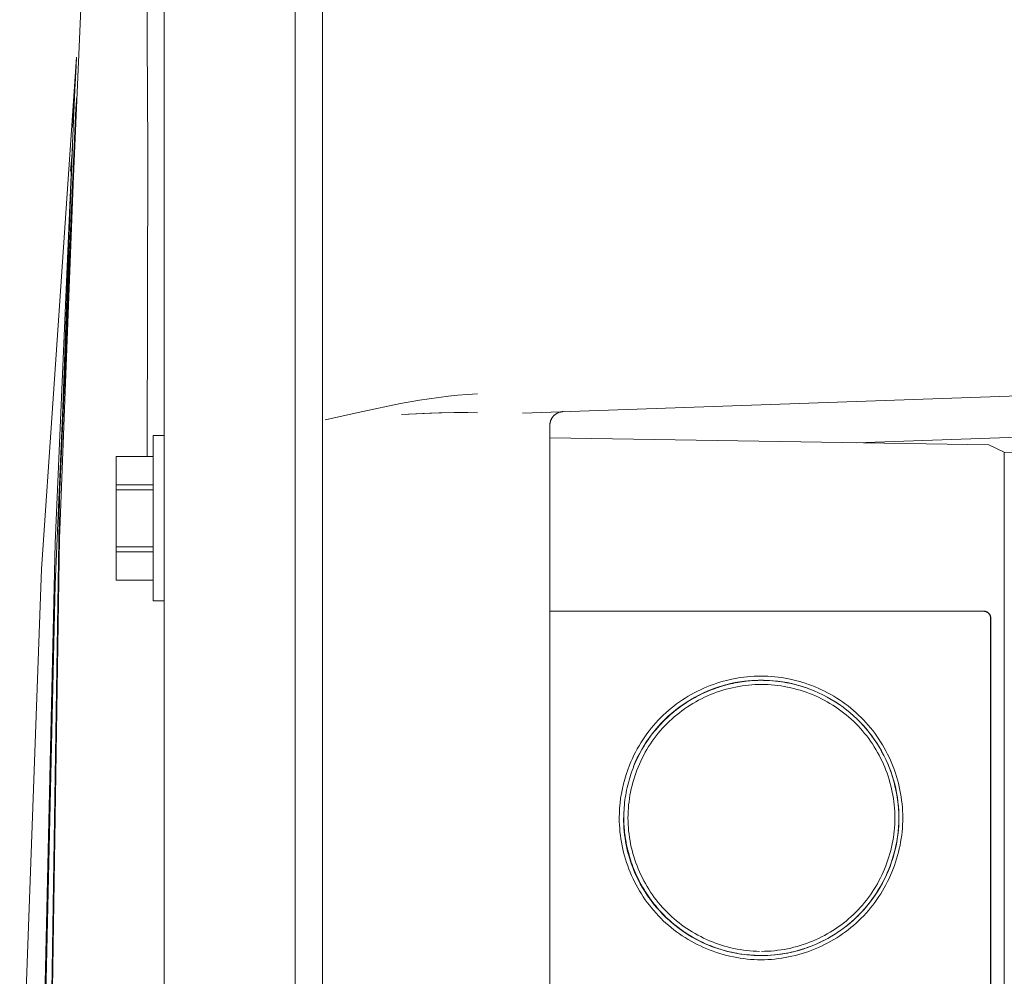
# Model space of a CAD drawing. Units: millimetres. Extents: x -1352 to 1976, y 3993 to 9094.
# Drawn here: x 1158 to 1229, y 6823 to 6893 of the extents above; entities that cross this region are included whole.
import ezdxf

# ---------------------------------------------------------------- set-up
doc = ezdxf.new("R2010")
doc.units = ezdxf.units.MM
doc.layers.add('Make2D$Visible$Curves$0', color=254, linetype='Continuous', lineweight=0, true_color=0xbebebe)

msp = doc.modelspace()

# ---------------------------------------------------------------- linework, layer by layer
at = {"layer": 'Make2D$Visible$Curves$0'}
for points in [[(1168.321, 6992.62), (1168.321, 6741.18)], [(1177.821, 6742.678), (1177.821, 6990.65)], [(1179.821, 6990.601), (1179.821, 6742.733)], [(1160.709, 6858.188), (1162.967, 6909.763), (1166.608, 6961.259)], [(1166.728, 6947.655), (1167.134, 6883.441)], [(1157.818, 6778.475), (1158.038, 6815.73), (1159.413, 6852.961), (1161.944, 6890.13)], [(1161.778, 6886.914), (1161.908, 6889.479), (1161.916, 6889.618), (1161.937, 6889.996)], [(1161.938, 6890.024), (1161.917, 6889.634)], [(1161.941, 6890.09), (1161.938, 6890.024)], [(1161.907, 6889.447), (1160.391, 6854.854), (1159.539, 6817.637), (1159.822, 6759.539)], [(1161.89, 6889.129), (1161.676, 6885.054)], [(1160.709, 6855.188), (1161.945, 6887.156)], [(1161.936, 6886.984), (1161.907, 6886.448)], [(1161.945, 6887.156), (1161.945, 6887.157)], [(1161.907, 6886.447), (1160.391, 6851.854), (1159.539, 6814.637), (1159.494, 6777.405), (1160.195, 6742.166)], [(1161.685, 6884.44), (1160.709, 6858.188)], [(1161.515, 6881.871), (1161.642, 6883.464)], [(1167.079, 6861.161), (1167.134, 6883.441)], [(1167.134, 6883.441), (1167.081, 6861.161)], [(1262.939, 6866.702), (1194.34, 6864.307)], [(1179.997, 6863.806), (1182.741, 6864.426), (1185.485, 6864.99), (1186.865, 6865.237), (1188.252, 6865.446), (1188.949, 6865.532), (1189.648, 6865.603), (1190.35, 6865.656), (1191.055, 6865.691)], [(1191.055, 6865.691), (1190.35, 6865.656), (1189.648, 6865.601), (1188.949, 6865.529), (1188.253, 6865.443), (1186.865, 6865.235), (1185.485, 6864.99)], [(1191.072, 6864.325), (1190.375, 6864.343), (1189.677, 6864.348), (1188.278, 6864.325), (1185.557, 6864.201)], [(1185.557, 6864.201), (1187.613, 6864.3), (1189.366, 6864.344), (1190.226, 6864.344), (1191.072, 6864.325)], [(1196.321, 6863.41), (1196.321, 6863.444), (1196.323, 6863.478), (1196.326, 6863.512), (1196.33, 6863.546), (1196.335, 6863.58), (1196.342, 6863.614), (1196.349, 6863.647), (1196.358, 6863.68), (1196.368, 6863.713), (1196.378, 6863.745), (1196.39, 6863.777), (1196.403, 6863.808), (1196.418, 6863.84), (1196.433, 6863.87), (1196.449, 6863.9), (1196.466, 6863.93), (1196.484, 6863.958), (1196.504, 6863.987), (1196.524, 6864.014), (1196.545, 6864.041), (1196.567, 6864.067), (1196.59, 6864.093), (1196.613, 6864.117), (1196.638, 6864.141), (1196.663, 6864.164), (1196.689, 6864.186), (1196.716, 6864.207), (1196.744, 6864.227), (1196.772, 6864.246), (1196.801, 6864.264), (1196.83, 6864.282), (1196.86, 6864.298), (1196.891, 6864.313), (1196.922, 6864.327), (1196.953, 6864.34), (1196.985, 6864.352), (1197.018, 6864.363), (1197.05, 6864.373), (1197.083, 6864.382), (1197.117, 6864.389), (1197.15, 6864.396), (1197.184, 6864.401), (1197.218, 6864.405), (1197.252, 6864.408), (1197.286, 6864.41)], [(1196.321, 6863.41), (1196.321, 6743.233)], [(1262.939, 6863.702), (1218.571, 6862.153)], [(1167.521, 6862.666), (1168.321, 6862.666)], [(1167.521, 6862.666), (1167.521, 6856.666)], [(1196.326, 6857.504), (1196.326, 6862.502)], [(1228.191, 6862.002), (1196.326, 6862.502)], [(1229.326, 6861.472), (1228.191, 6862.002)], [(1229.326, 6856.986), (1229.326, 6861.472)], [(1229.326, 6861.455), (1261.282, 6860.339)], [(1164.821, 6861.161), (1164.821, 6859.1)], [(1164.821, 6861.161), (1167.521, 6861.161)], [(1164.821, 6859.1), (1164.821, 6858.728)], [(1167.521, 6859.1), (1164.821, 6859.1)], [(1164.821, 6858.728), (1167.521, 6858.728)], [(1164.821, 6858.728), (1164.821, 6854.605)], [(1160.709, 6858.188), (1159.821, 6800.554), (1160.659, 6742.918)], [(1196.326, 6849.925), (1196.326, 6857.504)], [(1229.326, 6743.847), (1229.326, 6856.986)], [(1167.521, 6856.666), (1167.521, 6850.666)], [(1160.709, 6855.188), (1159.821, 6797.554), (1160.659, 6739.918)], [(1164.821, 6854.605), (1164.821, 6854.233)], [(1167.521, 6854.605), (1164.821, 6854.605)], [(1164.821, 6854.233), (1164.821, 6852.172)], [(1164.821, 6854.233), (1167.521, 6854.233)], [(1164.821, 6852.172), (1164.821, 6852.166)], [(1167.521, 6852.172), (1164.821, 6852.172)], [(1167.521, 6852.166), (1164.821, 6852.166)], [(1167.067, 6852.172), (1167.067, 6852.166)], [(1168.321, 6850.666), (1167.521, 6850.666)], [(1227.834, 6849.925), (1196.326, 6849.925)], [(1196.326, 6849.916), (1196.326, 6849.925)], [(1196.326, 6849.916), (1227.826, 6849.916)], [(1196.326, 6750.916), (1196.326, 6849.916)], [(1227.826, 6849.916), (1227.834, 6849.925)], [(1227.826, 6849.916), (1227.844, 6849.916), (1227.861, 6849.915), (1227.878, 6849.914), (1227.895, 6849.912), (1227.911, 6849.909), (1227.928, 6849.906), (1227.945, 6849.902), (1227.961, 6849.898), (1227.978, 6849.893), (1227.994, 6849.888), (1228.01, 6849.882), (1228.026, 6849.875), (1228.041, 6849.868), (1228.057, 6849.86), (1228.072, 6849.852), (1228.086, 6849.844), (1228.101, 6849.835), (1228.115, 6849.825), (1228.129, 6849.815), (1228.142, 6849.804), (1228.155, 6849.793), (1228.168, 6849.782), (1228.18, 6849.77), (1228.192, 6849.758), (1228.203, 6849.745), (1228.214, 6849.732), (1228.225, 6849.719), (1228.235, 6849.705), (1228.245, 6849.691), (1228.254, 6849.676), (1228.262, 6849.661), (1228.27, 6849.646), (1228.278, 6849.631), (1228.285, 6849.616), (1228.292, 6849.6), (1228.298, 6849.584), (1228.303, 6849.568), (1228.308, 6849.551), (1228.312, 6849.535), (1228.316, 6849.518), (1228.319, 6849.501), (1228.322, 6849.484), (1228.324, 6849.468), (1228.325, 6849.451), (1228.326, 6849.433), (1228.326, 6849.416)], [(1228.343, 6849.416), (1228.343, 6849.434), (1228.342, 6849.452), (1228.34, 6849.47), (1228.338, 6849.487), (1228.335, 6849.505), (1228.332, 6849.522), (1228.328, 6849.539), (1228.323, 6849.557), (1228.318, 6849.574), (1228.312, 6849.59), (1228.306, 6849.607), (1228.299, 6849.623), (1228.291, 6849.639), (1228.283, 6849.655), (1228.275, 6849.671), (1228.266, 6849.686), (1228.256, 6849.701), (1228.246, 6849.715), (1228.235, 6849.73), (1228.224, 6849.743), (1228.212, 6849.757), (1228.2, 6849.77), (1228.188, 6849.782), (1228.175, 6849.794), (1228.161, 6849.806), (1228.147, 6849.817), (1228.133, 6849.828), (1228.119, 6849.838), (1228.104, 6849.848), (1228.089, 6849.857), (1228.073, 6849.866), (1228.057, 6849.874), (1228.041, 6849.881), (1228.025, 6849.888), (1228.008, 6849.894), (1227.991, 6849.9), (1227.974, 6849.905), (1227.957, 6849.91), (1227.94, 6849.914), (1227.923, 6849.917), (1227.905, 6849.92), (1227.887, 6849.922), (1227.87, 6849.924), (1227.852, 6849.925), (1227.834, 6849.925)], [(1228.326, 6849.416), (1228.326, 6751.416)], [(1228.343, 6751.416), (1228.343, 6849.416)], [(1201.363, 6834.916), (1201.366, 6834.661), (1201.376, 6834.407), (1201.392, 6834.153), (1201.415, 6833.9), (1201.444, 6833.648), (1201.479, 6833.396), (1201.52, 6833.146), (1201.568, 6832.897), (1201.621, 6832.649), (1201.681, 6832.403), (1201.746, 6832.158), (1201.818, 6831.915), (1201.895, 6831.674), (1201.978, 6831.435), (1202.067, 6831.199), (1202.161, 6830.964), (1202.261, 6830.732), (1202.366, 6830.503), (1202.477, 6830.276), (1202.593, 6830.052), (1202.714, 6829.831), (1202.841, 6829.613), (1202.973, 6829.398), (1203.109, 6829.186), (1203.251, 6828.978), (1203.398, 6828.774), (1203.55, 6828.573), (1203.707, 6828.377), (1203.869, 6828.184), (1204.035, 6827.995), (1204.206, 6827.811), (1204.381, 6827.631), (1204.561, 6827.455), (1204.746, 6827.284), (1204.935, 6827.118), (1205.128, 6826.957), (1205.325, 6826.8), (1205.526, 6826.649), (1205.731, 6826.502), (1205.939, 6826.36), (1206.151, 6826.223), (1206.366, 6826.092), (1206.585, 6825.965), (1206.806, 6825.844), (1207.03, 6825.728), (1207.257, 6825.618), (1207.487, 6825.513), (1207.719, 6825.413), (1207.954, 6825.319), (1208.19, 6825.231), (1208.429, 6825.148), (1208.67, 6825.071), (1208.912, 6825), (1209.156, 6824.935), (1209.402, 6824.875), (1209.649, 6824.822), (1209.897, 6824.774), (1210.146, 6824.733), (1210.396, 6824.698), (1210.647, 6824.669), (1210.898, 6824.647), (1211.15, 6824.63), (1211.402, 6824.621), (1211.655, 6824.617), (1211.907, 6824.62), (1212.159, 6824.63), (1212.411, 6824.646), (1212.662, 6824.668), (1212.913, 6824.697), (1213.163, 6824.731), (1213.412, 6824.772), (1213.66, 6824.819), (1213.907, 6824.872), (1214.152, 6824.931), (1214.396, 6824.996), (1214.638, 6825.067), (1214.879, 6825.143), (1215.118, 6825.226), (1215.354, 6825.314), (1215.589, 6825.407), (1215.821, 6825.507), (1216.051, 6825.612), (1216.278, 6825.722), (1216.503, 6825.838), (1216.724, 6825.959), (1216.943, 6826.086), (1217.159, 6826.217), (1217.371, 6826.355), (1217.58, 6826.497), (1217.785, 6826.644), (1217.987, 6826.797), (1218.185, 6826.954), (1218.379, 6827.116), (1218.569, 6827.284), (1218.755, 6827.456), (1218.937, 6827.633), (1219.114, 6827.814), (1219.286, 6828), (1219.453, 6828.19), (1219.616, 6828.384), (1219.773, 6828.582), (1219.925, 6828.784), (1220.073, 6828.989), (1220.215, 6829.198), (1220.352, 6829.411), (1220.484, 6829.626), (1220.611, 6829.845), (1220.732, 6830.067), (1220.848, 6830.291), (1220.958, 6830.519), (1221.063, 6830.749), (1221.163, 6830.981), (1221.257, 6831.216), (1221.345, 6831.453), (1221.427, 6831.692), (1221.504, 6831.932), (1221.575, 6832.175), (1221.64, 6832.419), (1221.699, 6832.665), (1221.752, 6832.912), (1221.799, 6833.161), (1221.839, 6833.41), (1221.874, 6833.661), (1221.903, 6833.912), (1221.925, 6834.164), (1221.941, 6834.417), (1221.95, 6834.67), (1221.953, 6834.923), (1221.95, 6835.177), (1221.94, 6835.43), (1221.924, 6835.682), (1221.901, 6835.934), (1221.872, 6836.186), (1221.837, 6836.436), (1221.796, 6836.685), (1221.749, 6836.934), (1221.696, 6837.181), (1221.636, 6837.426), (1221.571, 6837.67), (1221.5, 6837.913), (1221.423, 6838.153), (1221.34, 6838.392), (1221.252, 6838.629), (1221.158, 6838.863), (1221.058, 6839.095), (1220.953, 6839.325), (1220.843, 6839.552), (1220.726, 6839.776), (1220.605, 6839.998), (1220.478, 6840.216), (1220.346, 6840.431), (1220.209, 6840.643), (1220.067, 6840.852), (1219.919, 6841.057), (1219.767, 6841.259), (1219.609, 6841.456), (1219.447, 6841.65), (1219.28, 6841.84), (1219.108, 6842.025), (1218.931, 6842.206), (1218.749, 6842.383), (1218.564, 6842.554), (1218.374, 6842.721), (1218.179, 6842.883), (1217.981, 6843.04), (1217.779, 6843.192), (1217.574, 6843.34), (1217.365, 6843.481), (1217.152, 6843.618), (1216.936, 6843.75), (1216.718, 6843.876), (1216.496, 6843.997), (1216.271, 6844.113), (1216.044, 6844.223), (1215.814, 6844.328), (1215.581, 6844.427), (1215.347, 6844.52), (1215.11, 6844.608), (1214.872, 6844.69), (1214.631, 6844.767), (1214.389, 6844.838), (1214.145, 6844.902), (1213.9, 6844.961), (1213.654, 6845.014), (1213.406, 6845.061), (1213.158, 6845.102), (1212.909, 6845.136), (1212.659, 6845.165), (1212.408, 6845.187), (1212.157, 6845.203), (1211.906, 6845.212), (1211.655, 6845.216), (1211.403, 6845.212), (1211.152, 6845.203), (1210.901, 6845.186), (1210.65, 6845.164), (1210.4, 6845.135), (1210.151, 6845.1), (1209.903, 6845.059), (1209.655, 6845.012), (1209.409, 6844.959), (1209.163, 6844.9), (1208.92, 6844.835), (1208.678, 6844.764), (1208.437, 6844.687), (1208.198, 6844.605), (1207.962, 6844.517), (1207.727, 6844.423), (1207.495, 6844.324), (1207.265, 6844.219), (1207.038, 6844.108), (1206.813, 6843.993), (1206.592, 6843.872), (1206.373, 6843.745), (1206.157, 6843.613), (1205.945, 6843.477), (1205.736, 6843.335), (1205.531, 6843.188), (1205.329, 6843.036), (1205.131, 6842.878), (1204.937, 6842.717), (1204.748, 6842.55), (1204.562, 6842.378), (1204.381, 6842.202), (1204.199, 6842.015), (1204.023, 6841.824), (1203.851, 6841.629), (1203.684, 6841.429), (1203.523, 6841.225), (1203.367, 6841.017), (1203.216, 6840.805), (1203.071, 6840.59), (1202.931, 6840.371), (1202.797, 6840.149), (1202.668, 6839.923), (1202.545, 6839.694), (1202.427, 6839.462), (1202.316, 6839.227), (1202.21, 6838.989), (1202.11, 6838.749)], [(1211.536, 6844.905), (1211.24, 6844.896), (1211.058, 6844.886), (1210.875, 6844.872), (1210.693, 6844.855), (1210.511, 6844.835), (1210.33, 6844.811), (1210.149, 6844.784), (1209.968, 6844.754), (1209.788, 6844.72), (1209.609, 6844.683), (1209.43, 6844.643), (1209.252, 6844.599), (1209.075, 6844.553), (1208.899, 6844.503), (1208.723, 6844.45), (1208.549, 6844.394), (1208.375, 6844.334), (1208.203, 6844.272), (1208.031, 6844.206), (1207.861, 6844.137), (1207.692, 6844.066), (1207.524, 6843.991), (1207.358, 6843.913), (1207.193, 6843.832), (1207.03, 6843.748), (1206.868, 6843.662), (1206.707, 6843.572), (1206.548, 6843.479), (1206.391, 6843.384), (1206.236, 6843.285), (1206.082, 6843.184), (1205.93, 6843.08), (1205.78, 6842.973), (1205.632, 6842.864), (1205.487, 6842.751), (1205.343, 6842.636), (1205.201, 6842.518), (1205.062, 6842.398), (1204.924, 6842.274), (1204.789, 6842.148), (1204.657, 6842.02), (1204.527, 6841.889), (1204.399, 6841.756), (1204.274, 6841.62), (1204.152, 6841.483), (1204.033, 6841.343), (1203.916, 6841.202), (1203.802, 6841.058), (1203.691, 6840.913), (1203.582, 6840.765), (1203.476, 6840.616), (1203.373, 6840.464), (1203.273, 6840.311), (1203.176, 6840.157), (1203.081, 6840), (1202.989, 6839.842), (1202.901, 6839.682), (1202.815, 6839.52), (1202.732, 6839.357), (1202.652, 6839.192), (1202.575, 6839.025), (1202.501, 6838.857), (1202.431, 6838.688), (1202.363, 6838.518), (1202.298, 6838.346), (1202.237, 6838.173), (1202.179, 6837.999), (1202.124, 6837.824), (1202.072, 6837.648), (1202.024, 6837.471), (1201.979, 6837.293), (1201.937, 6837.115), (1201.898, 6836.936), (1201.863, 6836.756), (1201.831, 6836.575), (1201.802, 6836.395), (1201.776, 6836.213), (1201.754, 6836.032), (1201.735, 6835.85), (1201.72, 6835.667), (1201.708, 6835.485), (1201.699, 6835.302), (1201.693, 6835.12), (1201.691, 6834.937), (1201.693, 6834.754), (1201.698, 6834.571), (1201.706, 6834.389), (1201.718, 6834.206), (1201.733, 6834.024), (1201.752, 6833.842), (1201.774, 6833.661), (1201.8, 6833.479), (1201.829, 6833.299), (1201.861, 6833.118), (1201.896, 6832.939), (1201.935, 6832.76), (1201.977, 6832.582), (1202.022, 6832.404), (1202.07, 6832.227), (1202.122, 6832.051), (1202.176, 6831.876), (1202.234, 6831.702), (1202.295, 6831.529), (1202.359, 6831.358), (1202.426, 6831.187), (1202.496, 6831.017), (1202.569, 6830.849), (1202.645, 6830.682), (1202.724, 6830.517), (1202.806, 6830.353), (1202.891, 6830.19), (1202.978, 6830.03), (1203.069, 6829.87), (1203.162, 6829.713), (1203.259, 6829.557), (1203.358, 6829.403), (1203.46, 6829.251), (1203.564, 6829.101), (1203.671, 6828.952), (1203.781, 6828.806), (1203.894, 6828.662), (1204.009, 6828.52), (1204.127, 6828.381), (1204.248, 6828.243), (1204.371, 6828.108), (1204.497, 6827.975), (1204.625, 6827.845), (1204.755, 6827.717), (1204.888, 6827.591), (1205.024, 6827.468), (1205.161, 6827.348), (1205.301, 6827.23), (1205.443, 6827.114), (1205.587, 6827.001), (1205.733, 6826.891), (1205.881, 6826.783), (1206.032, 6826.678), (1206.184, 6826.576), (1206.338, 6826.476), (1206.494, 6826.38), (1206.651, 6826.286), (1206.81, 6826.195), (1206.971, 6826.107), (1207.134, 6826.022), (1207.298, 6825.939), (1207.464, 6825.86), (1207.631, 6825.784), (1207.799, 6825.712), (1207.969, 6825.642), (1208.139, 6825.575), (1208.311, 6825.512), (1208.484, 6825.452), (1208.658, 6825.395), (1208.833, 6825.341), (1209.009, 6825.29), (1209.185, 6825.243), (1209.363, 6825.199), (1209.541, 6825.158), (1209.72, 6825.12), (1209.9, 6825.086), (1210.081, 6825.055), (1210.262, 6825.028), (1210.444, 6825.003), (1210.626, 6824.982), (1210.809, 6824.964), (1210.992, 6824.95), (1211.176, 6824.939), (1211.361, 6824.932), (1211.546, 6824.927)], [(1202.391, 6838.64), (1202.524, 6838.958), (1202.669, 6839.27), (1202.824, 6839.578), (1202.99, 6839.88), (1203.166, 6840.176), (1203.352, 6840.466), (1203.548, 6840.749), (1203.754, 6841.026), (1203.969, 6841.295), (1204.194, 6841.557), (1204.427, 6841.81), (1204.669, 6842.056), (1204.919, 6842.293), (1205.177, 6842.521), (1205.443, 6842.74), (1205.716, 6842.95), (1205.996, 6843.15), (1206.283, 6843.341), (1206.577, 6843.522), (1206.876, 6843.692), (1207.181, 6843.852), (1207.492, 6844.001), (1207.807, 6844.14), (1208.128, 6844.267), (1208.452, 6844.384), (1208.78, 6844.489), (1209.111, 6844.583), (1209.446, 6844.665), (1209.783, 6844.736), (1210.123, 6844.795), (1210.464, 6844.842), (1210.807, 6844.878), (1211.15, 6844.902), (1211.495, 6844.914), (1211.839, 6844.914), (1212.184, 6844.902), (1212.528, 6844.878), (1212.87, 6844.842), (1213.212, 6844.795), (1213.551, 6844.736), (1213.888, 6844.665), (1214.223, 6844.583), (1214.554, 6844.489), (1214.882, 6844.384), (1215.207, 6844.267), (1215.527, 6844.14), (1215.842, 6844.001), (1216.153, 6843.852), (1216.458, 6843.692), (1216.758, 6843.522), (1217.051, 6843.341), (1217.338, 6843.15)], [(1217.346, 6843.145), (1217.058, 6843.336), (1216.763, 6843.517), (1216.462, 6843.688), (1216.155, 6843.849), (1215.842, 6843.998), (1215.525, 6844.137), (1215.203, 6844.265), (1214.877, 6844.381), (1214.547, 6844.486), (1214.214, 6844.58), (1213.877, 6844.662), (1213.538, 6844.732), (1213.197, 6844.791), (1212.854, 6844.837), (1212.509, 6844.872), (1212.164, 6844.895), (1211.817, 6844.905), (1211.471, 6844.904), (1211.125, 6844.891), (1210.78, 6844.865), (1210.435, 6844.828), (1210.093, 6844.779), (1209.752, 6844.718), (1209.413, 6844.645), (1209.077, 6844.561), (1208.745, 6844.465), (1208.415, 6844.357), (1208.09, 6844.239), (1207.769, 6844.108), (1207.453, 6843.967), (1207.142, 6843.815), (1206.836, 6843.653), (1206.536, 6843.48), (1206.243, 6843.296), (1205.955, 6843.103), (1205.675, 6842.899), (1205.402, 6842.686), (1205.136, 6842.464), (1204.879, 6842.233), (1204.629, 6841.993)], [(1207.999, 6844.217), (1208.228, 6844.304), (1208.459, 6844.385), (1208.663, 6844.451), (1208.869, 6844.513), (1209.077, 6844.57), (1209.285, 6844.622), (1209.495, 6844.671), (1209.706, 6844.714), (1209.918, 6844.753), (1210.13, 6844.788), (1210.344, 6844.818), (1210.558, 6844.843), (1210.772, 6844.865), (1210.987, 6844.881), (1211.202, 6844.893), (1211.418, 6844.901), (1211.633, 6844.904), (1211.849, 6844.902), (1212.064, 6844.896), (1212.28, 6844.886), (1212.495, 6844.871), (1212.709, 6844.851), (1212.923, 6844.827), (1213.137, 6844.799), (1213.35, 6844.766), (1213.561, 6844.728), (1213.749, 6844.691), (1213.936, 6844.65), (1214.122, 6844.606), (1214.307, 6844.558), (1214.491, 6844.506), (1214.674, 6844.451), (1214.856, 6844.392), (1215.036, 6844.33)], [(1211.555, 6825.227), (1211.319, 6825.234), (1211.084, 6825.246), (1210.85, 6825.264), (1210.616, 6825.287), (1210.383, 6825.317), (1210.151, 6825.352), (1209.92, 6825.392), (1209.69, 6825.438), (1209.462, 6825.49), (1209.235, 6825.547), (1209.01, 6825.609), (1208.786, 6825.677), (1208.564, 6825.75), (1208.344, 6825.828), (1208.126, 6825.911), (1207.91, 6826), (1207.696, 6826.093), (1207.485, 6826.192), (1207.276, 6826.295), (1207.069, 6826.404), (1206.865, 6826.517), (1206.664, 6826.635), (1206.466, 6826.758), (1206.271, 6826.885), (1206.079, 6827.017), (1205.891, 6827.154), (1205.705, 6827.295), (1205.523, 6827.44), (1205.345, 6827.59), (1205.17, 6827.745), (1204.999, 6827.903), (1204.832, 6828.066), (1204.667, 6828.236), (1204.506, 6828.41), (1204.349, 6828.589), (1204.197, 6828.771), (1204.049, 6828.957), (1203.906, 6829.146), (1203.768, 6829.339), (1203.635, 6829.536), (1203.506, 6829.736), (1203.382, 6829.939), (1203.263, 6830.144), (1203.149, 6830.353), (1203.04, 6830.564), (1202.936, 6830.778), (1202.837, 6830.995), (1202.744, 6831.213), (1202.655, 6831.434), (1202.572, 6831.657), (1202.495, 6831.882), (1202.422, 6832.108), (1202.355, 6832.336), (1202.294, 6832.566), (1202.238, 6832.797), (1202.188, 6833.029), (1202.144, 6833.262), (1202.105, 6833.496), (1202.072, 6833.731), (1202.045, 6833.967), (1202.024, 6834.203), (1202.008, 6834.439), (1201.999, 6834.676), (1201.996, 6834.913), (1201.999, 6835.15), (1202.008, 6835.386), (1202.023, 6835.622), (1202.044, 6835.858), (1202.07, 6836.094), (1202.103, 6836.328), (1202.141, 6836.562), (1202.185, 6836.795), (1202.234, 6837.027), (1202.29, 6837.258), (1202.35, 6837.487), (1202.417, 6837.715), (1202.489, 6837.941), (1202.566, 6838.165), (1202.648, 6838.388), (1202.736, 6838.609), (1202.83, 6838.827), (1202.928, 6839.044), (1203.032, 6839.258), (1203.141, 6839.469), (1203.254, 6839.678), (1203.373, 6839.884), (1203.497, 6840.087), (1203.626, 6840.287), (1203.76, 6840.484), (1203.899, 6840.678), (1204.042, 6840.868), (1204.191, 6841.055), (1204.344, 6841.238), (1204.501, 6841.418), (1204.664, 6841.593), (1204.83, 6841.764), (1205.002, 6841.932), (1205.177, 6842.094), (1205.356, 6842.252), (1205.54, 6842.405), (1205.726, 6842.554), (1205.917, 6842.698), (1206.111, 6842.837), (1206.308, 6842.971), (1206.509, 6843.1), (1206.712, 6843.224), (1206.919, 6843.344), (1207.128, 6843.458), (1207.34, 6843.567), (1207.555, 6843.671), (1207.772, 6843.77), (1207.991, 6843.864), (1208.212, 6843.952), (1208.435, 6844.035), (1208.66, 6844.112), (1208.887, 6844.184), (1209.116, 6844.251), (1209.346, 6844.312), (1209.577, 6844.368), (1209.809, 6844.417), (1210.043, 6844.461), (1210.277, 6844.5), (1210.512, 6844.532), (1210.748, 6844.559), (1210.985, 6844.58), (1211.221, 6844.595), (1211.458, 6844.604), (1211.696, 6844.606), (1211.933, 6844.603), (1212.169, 6844.594), (1212.406, 6844.579), (1212.642, 6844.558), (1212.877, 6844.531), (1213.112, 6844.498), (1213.346, 6844.46), (1213.579, 6844.416), (1213.811, 6844.366), (1214.041, 6844.31), (1214.27, 6844.249), (1214.498, 6844.183), (1214.724, 6844.111), (1214.948, 6844.033), (1215.171, 6843.95), (1215.391, 6843.862), (1215.609, 6843.769), (1215.825, 6843.67), (1216.039, 6843.566), (1216.25, 6843.457), (1216.459, 6843.343), (1216.665, 6843.223), (1216.868, 6843.099), (1217.068, 6842.97), (1217.265, 6842.836), (1217.458, 6842.697), (1217.648, 6842.553), (1217.835, 6842.404), (1218.018, 6842.251), (1218.198, 6842.092), (1218.373, 6841.93), (1218.544, 6841.762), (1218.712, 6841.59), (1218.874, 6841.415), (1219.032, 6841.235), (1219.185, 6841.052), (1219.333, 6840.865), (1219.477, 6840.674), (1219.616, 6840.48), (1219.75, 6840.283), (1219.878, 6840.083), (1220.002, 6839.88), (1220.121, 6839.673), (1220.235, 6839.465), (1220.344, 6839.253), (1220.448, 6839.039), (1220.546, 6838.823), (1220.639, 6838.604), (1220.727, 6838.384), (1220.809, 6838.161), (1220.886, 6837.936), (1220.958, 6837.71), (1221.024, 6837.482), (1221.085, 6837.253), (1221.14, 6837.022), (1221.189, 6836.79), (1221.233, 6836.557), (1221.271, 6836.323), (1221.303, 6836.089), (1221.33, 6835.853), (1221.35, 6835.617), (1221.365, 6835.38), (1221.374, 6835.144), (1221.377, 6834.906), (1221.373, 6834.669), (1221.364, 6834.432), (1221.348, 6834.196), (1221.327, 6833.959), (1221.3, 6833.724), (1221.267, 6833.488), (1221.228, 6833.254), (1221.183, 6833.021), (1221.133, 6832.789), (1221.077, 6832.558), (1221.015, 6832.328), (1220.948, 6832.1), (1220.875, 6831.874), (1220.797, 6831.649), (1220.714, 6831.426), (1220.625, 6831.205), (1220.532, 6830.987), (1220.433, 6830.77), (1220.329, 6830.557), (1220.219, 6830.345), (1220.105, 6830.137), (1219.986, 6829.931), (1219.862, 6829.729), (1219.733, 6829.529), (1219.6, 6829.333), (1219.461, 6829.14), (1219.318, 6828.951), (1219.171, 6828.765), (1219.019, 6828.583), (1218.862, 6828.405), (1218.701, 6828.231), (1218.536, 6828.062), (1218.366, 6827.897), (1218.192, 6827.736), (1218.015, 6827.579), (1217.833, 6827.427), (1217.648, 6827.28), (1217.459, 6827.137), (1217.266, 6826.999), (1217.071, 6826.865), (1216.872, 6826.737), (1216.67, 6826.613), (1216.464, 6826.494), (1216.257, 6826.38), (1216.046, 6826.27), (1215.832, 6826.166), (1215.617, 6826.068), (1215.398, 6825.974), (1215.178, 6825.885), (1214.955, 6825.802), (1214.73, 6825.724), (1214.504, 6825.652), (1214.275, 6825.585), (1214.045, 6825.524), (1213.814, 6825.468), (1213.581, 6825.418), (1213.347, 6825.373), (1213.111, 6825.335), (1212.875, 6825.302), (1212.637, 6825.275), (1212.399, 6825.253), (1212.16, 6825.238), (1211.921, 6825.229), (1211.681, 6825.226)], [(1217.347, 6843.145), (1217.35, 6843.143)], [(1217.349, 6843.142), (1217.351, 6843.141)], [(1217.35, 6843.142), (1217.35, 6843.142)], [(1217.351, 6843.142), (1217.617, 6842.952), (1217.876, 6842.753), (1218.129, 6842.547), (1218.375, 6842.332), (1218.614, 6842.109), (1218.845, 6841.879)], [(1217.351, 6843.141), (1217.619, 6842.949), (1217.881, 6842.748), (1218.136, 6842.539), (1218.384, 6842.322), (1218.624, 6842.096), (1218.857, 6841.863), (1219.082, 6841.622), (1219.299, 6841.374), (1219.508, 6841.118), (1219.708, 6840.856), (1219.899, 6840.588), (1220.082, 6840.313), (1220.255, 6840.033), (1220.419, 6839.747), (1220.573, 6839.455)], [(1218.845, 6841.879), (1219.07, 6841.641), (1219.286, 6841.395), (1219.494, 6841.143), (1219.694, 6840.884), (1219.885, 6840.619), (1220.067, 6840.347), (1220.24, 6840.07), (1220.404, 6839.787), (1220.559, 6839.499), (1220.704, 6839.206), (1220.84, 6838.908), (1220.965, 6838.606)], [(1220.573, 6839.455), (1220.721, 6839.153), (1220.859, 6838.846), (1220.986, 6838.534), (1221.102, 6838.219), (1221.208, 6837.899), (1221.303, 6837.576), (1221.387, 6837.25), (1221.46, 6836.922), (1221.522, 6836.591), (1221.572, 6836.258), (1221.612, 6835.924), (1221.64, 6835.589), (1221.657, 6835.253), (1221.663, 6834.916)], [(1220.582, 6839.453), (1220.582, 6839.453)], [(1202.11, 6838.749), (1201.982, 6838.416), (1201.866, 6838.078), (1201.762, 6837.736), (1201.669, 6837.391), (1201.589, 6837.043), (1201.521, 6836.693), (1201.464, 6836.34), (1201.421, 6835.986), (1201.389, 6835.63), (1201.37, 6835.273), (1201.363, 6834.916)], [(1220.965, 6838.606), (1221.081, 6838.3), (1221.186, 6837.991), (1221.281, 6837.678), (1221.366, 6837.363), (1221.441, 6837.045), (1221.506, 6836.724), (1221.559, 6836.402), (1221.603, 6836.078), (1221.636, 6835.753), (1221.658, 6835.427), (1221.669, 6835.101), (1221.67, 6834.774)], [(1217.214, 6826.598), (1217.008, 6826.464), (1216.799, 6826.336), (1216.587, 6826.212), (1216.372, 6826.094), (1216.154, 6825.981), (1215.933, 6825.873), (1215.709, 6825.771), (1215.482, 6825.674), (1215.252, 6825.583), (1215.021, 6825.497), (1214.789, 6825.417), (1214.554, 6825.343), (1214.318, 6825.275), (1214.081, 6825.213), (1213.843, 6825.157), (1213.603, 6825.106), (1213.362, 6825.062), (1213.12, 6825.023), (1212.878, 6824.991), (1212.634, 6824.964), (1212.39, 6824.943), (1212.146, 6824.929), (1211.901, 6824.92), (1211.656, 6824.917), (1211.41, 6824.921), (1211.165, 6824.93), (1210.92, 6824.945), (1210.675, 6824.967), (1210.432, 6824.994), (1210.189, 6825.028), (1209.946, 6825.067), (1209.705, 6825.112), (1209.465, 6825.163), (1209.227, 6825.22), (1208.99, 6825.283), (1208.755, 6825.351), (1208.521, 6825.425), (1208.29, 6825.505), (1208.061, 6825.591), (1207.834, 6825.682), (1207.61, 6825.778), (1207.388, 6825.881), (1207.168, 6825.989), (1206.952, 6826.103), (1206.738, 6826.222), (1206.527, 6826.346), (1206.319, 6826.476), (1206.115, 6826.61), (1205.913, 6826.75), (1205.715, 6826.895), (1205.521, 6827.044), (1205.33, 6827.198), (1205.143, 6827.356), (1204.959, 6827.519), (1204.78, 6827.686), (1204.604, 6827.858), (1204.433, 6828.034), (1204.266, 6828.213), (1204.103, 6828.397), (1203.945, 6828.584), (1203.791, 6828.775), (1203.642, 6828.97), (1203.498, 6829.168), (1203.358, 6829.37), (1203.224, 6829.574), (1203.095, 6829.782), (1202.971, 6829.994), (1202.852, 6830.208), (1202.739, 6830.424), (1202.631, 6830.644), (1202.529, 6830.866), (1202.432, 6831.091), (1202.341, 6831.318), (1202.256, 6831.548), (1202.177, 6831.78), (1202.103, 6832.013), (1202.035, 6832.249), (1201.972, 6832.486), (1201.916, 6832.725), (1201.865, 6832.965), (1201.82, 6833.206), (1201.781, 6833.448), (1201.748, 6833.692), (1201.721, 6833.936), (1201.699, 6834.18), (1201.684, 6834.425), (1201.675, 6834.671), (1201.672, 6834.916)], [(1201.696, 6835.23), (1201.691, 6834.894), (1201.698, 6834.558), (1201.715, 6834.222), (1201.744, 6833.888), (1201.785, 6833.554), (1201.836, 6833.222), (1201.899, 6832.892), (1201.972, 6832.564), (1202.057, 6832.238), (1202.152, 6831.916), (1202.259, 6831.597), (1202.376, 6831.282), (1202.503, 6830.971), (1202.641, 6830.665), (1202.789, 6830.363), (1202.947, 6830.067), (1203.115, 6829.776), (1203.293, 6829.491), (1203.48, 6829.211), (1203.677, 6828.939), (1203.883, 6828.673), (1204.097, 6828.414), (1204.32, 6828.163), (1204.551, 6827.919)], [(1221.663, 6834.916), (1221.657, 6834.574), (1221.639, 6834.232), (1221.61, 6833.891), (1221.569, 6833.552), (1221.516, 6833.213), (1221.452, 6832.877), (1221.377, 6832.543), (1221.29, 6832.212), (1221.192, 6831.884), (1221.082, 6831.56), (1220.962, 6831.24), (1220.831, 6830.924), (1220.689, 6830.612), (1220.536, 6830.306), (1220.373, 6830.005), (1220.2, 6829.71), (1220.017, 6829.42), (1219.824, 6829.138), (1219.622, 6828.862), (1219.41, 6828.593), (1219.189, 6828.332), (1218.959, 6828.078), (1218.721, 6827.832), (1218.474, 6827.595), (1218.22, 6827.366), (1217.958, 6827.146), (1217.688, 6826.935)], [(1221.67, 6834.774), (1221.664, 6834.53), (1221.651, 6834.286), (1221.632, 6834.042), (1221.607, 6833.799), (1221.576, 6833.556), (1221.539, 6833.314), (1221.495, 6833.073), (1221.446, 6832.833), (1221.391, 6832.595), (1221.33, 6832.358), (1221.264, 6832.122), (1221.191, 6831.887), (1221.114, 6831.655), (1221.03, 6831.424), (1220.941, 6831.196), (1220.847, 6830.969), (1220.747, 6830.745), (1220.642, 6830.524), (1220.532, 6830.305), (1220.417, 6830.088), (1220.296, 6829.875), (1220.17, 6829.665), (1220.04, 6829.457), (1219.904, 6829.253), (1219.764, 6829.053), (1219.618, 6828.856), (1219.468, 6828.663), (1219.313, 6828.473), (1219.154, 6828.288), (1218.99, 6828.107), (1218.821, 6827.93), (1218.648, 6827.757)], [(1218.655, 6827.763), (1218.892, 6828.002), (1219.121, 6828.249), (1219.341, 6828.504), (1219.553, 6828.765), (1219.756, 6829.034), (1219.95, 6829.31), (1220.134, 6829.591), (1220.308, 6829.879), (1220.473, 6830.173), (1220.628, 6830.472), (1220.773, 6830.776), (1220.907, 6831.085), (1221.031, 6831.398), (1221.144, 6831.715), (1221.247, 6832.036), (1221.339, 6832.36), (1221.419, 6832.687), (1221.489, 6833.016), (1221.547, 6833.348), (1221.595, 6833.681), (1221.631, 6834.016), (1221.655, 6834.352), (1221.669, 6834.688)], [(1207.898, 6825.655), (1207.582, 6825.79), (1207.272, 6825.936), (1206.967, 6826.092), (1206.667, 6826.259), (1206.373, 6826.435), (1206.085, 6826.622), (1205.804, 6826.818), (1205.53, 6827.024), (1205.263, 6827.24), (1205.003, 6827.464), (1204.751, 6827.697), (1204.508, 6827.939), (1204.273, 6828.188), (1204.046, 6828.446), (1203.829, 6828.711), (1203.621, 6828.984), (1203.422, 6829.264), (1203.233, 6829.55), (1203.054, 6829.842), (1202.885, 6830.141), (1202.727, 6830.445), (1202.579, 6830.754), (1202.441, 6831.069)], [(1218.648, 6827.757), (1218.403, 6827.526), (1218.151, 6827.304), (1217.89, 6827.091), (1217.623, 6826.886), (1217.349, 6826.691)], [(1216.212, 6826.013), (1216.501, 6826.167), (1216.785, 6826.33), (1217.064, 6826.502), (1217.337, 6826.683)], [(1217.338, 6826.682), (1217.214, 6826.598)], [(1217.337, 6826.683), (1217.348, 6826.69)], [(1217.338, 6826.682), (1217.338, 6826.682)], [(1211.676, 6824.926), (1212.012, 6824.932), (1212.348, 6824.949), (1212.683, 6824.977), (1213.017, 6825.016), (1213.349, 6825.067), (1213.68, 6825.128), (1214.008, 6825.201), (1214.334, 6825.285), (1214.656, 6825.38), (1214.976, 6825.485), (1215.291, 6825.601), (1215.603, 6825.728), (1215.91, 6825.865), (1216.212, 6826.013)]]:
    msp.add_lwpolyline(points, dxfattribs=at)

doc.saveas('drawing.dxf')
